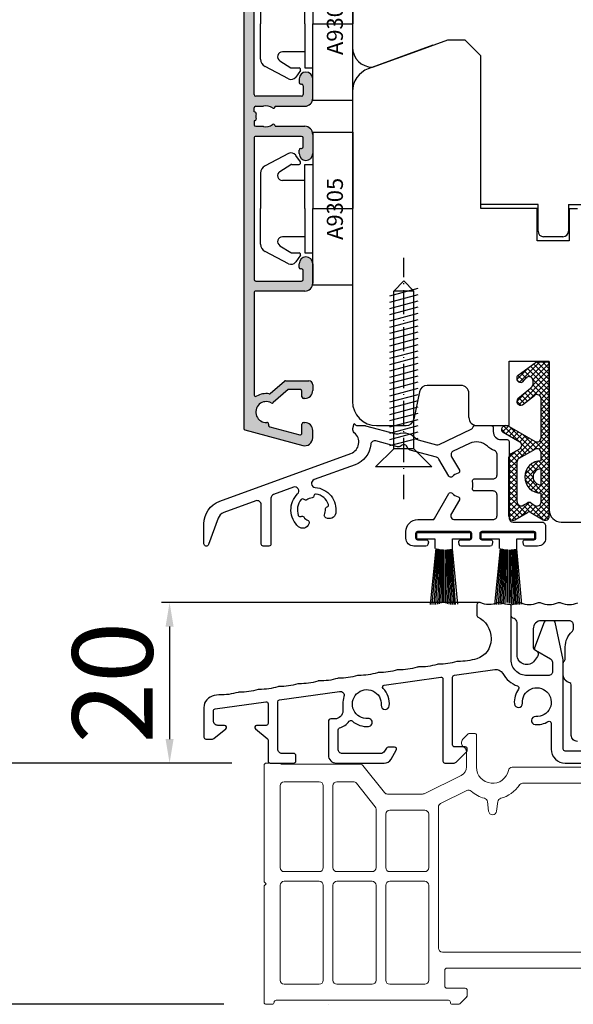
# Model space of a CAD drawing. Units: millimetres. Extents: x 24693 to 54793, y 662 to 22062.
# Drawn here: x 30682 to 30751, y 13017 to 13140 of the extents above; entities that cross this region are included whole.
import ezdxf

# ---------------------------------------------------------------- set-up
doc = ezdxf.new("R2010")
doc.units = ezdxf.units.MM
for name, pattern in [('ACAD_ISO10W100', [18, 12, -3, 0, -3]), ('DASHED', [15, 7, -8]), ('PHANTOM', [13, 10, -1, 0, -1, 0, -1])]:
    doc.linetypes.add(name, pattern=pattern)
for name, color, linetype in [('1', 7, 'Continuous'), ('ALU', 3, 'Continuous'), ('BD--LD', 4, 'Continuous'), ('Bemassung', 7, 'Continuous'), ('MITTELLINIE', 1, 'ACAD_ISO10W100'), ('ościeżnica', 30, 'Continuous'), ('P', 7, 'Continuous'), ('PL_CONT', 210, 'Continuous'), ('skrzydło', 1, 'Continuous'), ('TEIL_2', 3, 'Continuous'), ('TEIL_3', 1, 'Continuous'), ('WSK', 4, 'Continuous')]:
    doc.layers.add(name, color=color, linetype=linetype)
doc.layers.add('Kontur', color=2, linetype='Continuous', lineweight=35)
doc.styles.get("Standard").update_dxf_attribs({"font": 'arial.ttf'})
doc.dimstyles.new('główny', dxfattribs={"dimtxt": 10, "dimasz": 3, "dimexe": 1, "dimexo": 5, "dimgap": 2, "dimtad": 1, "dimdec": 1, "dimrnd": 0.05, "dimdsep": 46, "dimtxsty": 'Standard', "dimcen": 1.5, "dimclrd": 5, "dimclre": 5, "dimclrt": 1, "dimadec": 1, "dimazin": 2, "dimtfac": 1, "dimtdec": 1, "dimtofl": 0, "dimtmove": 0, "dimatfit": 3, "dimfxl": 1, "dimtolj": 1, "dimtzin": 0, "dimarcsym": 0})

# ---------------------------------------------------------------- blocks, each defined once
blk = doc.blocks.new('*D155')
at = {"layer": 'Defpoints', "color": 0, "transparency": 16777216}
for p in [(30711.02, 15047.21), (30651.37, 13047.21), (30713.49, 13047.21)]:
    blk.add_point(p, dxfattribs=at)
at = {"layer": 'ościeżnica', "color": 5, "lineweight": -2, "transparency": 16777216}
for p, q in [((30706.02, 15047.21), (30650.37, 15047.21)), ((30708.49, 13047.21), (30650.37, 13047.21))]:
    blk.add_line(p, q, dxfattribs=at)
at = {"layer": 'ościeżnica', "color": 5, "linetype": 'Continuous', "lineweight": -2, "transparency": 16777216}
blk.add_line((30651.37, 15044.21), (30651.37, 13050.21), dxfattribs=at)
at = {"layer": 'ościeżnica', "color": 5, "transparency": 16777216}
for points in [[(30650.87, 15044.21), (30651.87, 15044.21), (30651.37, 15047.21)], [(30650.87, 13050.21), (30651.87, 13050.21), (30651.37, 13047.21)]]:
    blk.add_solid(points, dxfattribs=at)
at = {"layer": 'ościeżnica', "color": 1, "transparency": 16777216, "insert": (30611.08, 14047.21), "char_height": 75, "attachment_point": 5, "rotation": 90}
blk.add_mtext('\\A1;H = 2000', dxfattribs=at)
blk = doc.blocks.new('*D154')
at = {"layer": 'Defpoints', "color": 0, "transparency": 16777216}
for p in [(30673.94, 15062.21), (30525.93, 13017.21), (30712.52, 13017.21)]:
    blk.add_point(p, dxfattribs=at)
at = {"layer": 'ościeżnica', "color": 5, "lineweight": -2, "transparency": 16777216}
for p, q in [((30668.94, 15062.21), (30524.93, 15062.21)), ((30707.52, 13017.21), (30524.93, 13017.21))]:
    blk.add_line(p, q, dxfattribs=at)
at = {"layer": 'ościeżnica', "color": 5, "linetype": 'Continuous', "lineweight": -2, "transparency": 16777216}
blk.add_line((30525.93, 15059.21), (30525.93, 13020.21), dxfattribs=at)
at = {"layer": 'ościeżnica', "color": 5, "transparency": 16777216}
for points in [[(30525.43, 15059.21), (30526.43, 15059.21), (30525.93, 15062.21)], [(30525.43, 13020.21), (30526.43, 13020.21), (30525.93, 13017.21)]]:
    blk.add_solid(points, dxfattribs=at)
at = {"layer": 'ościeżnica', "color": 1, "transparency": 16777216, "insert": (30486.43, 14039.71), "char_height": 75, "attachment_point": 5, "rotation": 90}
blk.add_mtext('\\A1;Hm', dxfattribs=at)
blk = doc.blocks.new('A$C00A13572')
at = {"layer": 'Bemassung'}
for p, q in [((0, 20.89), (-1.25, 19.64)), ((1.25, 19.64), (0, 20.89)), ((1.75, 19.94), (-1.75, 19)), ((-1.25, 0), (-1.25, 19.64)), ((1.25, 19.64), (-1.25, 19.64)), ((1.25, 0), (1.25, 19.64)), ((1.75, 19.16), (-1.75, 18.22)), ((1.75, 18.38), (-1.75, 17.44)), ((1.75, 17.61), (-1.75, 16.67)), ((1.75, 17.61), (-1.75, 16.67)), ((1.75, 16.83), (-1.77, 15.89)), ((1.75, 16.05), (-1.75, 15.12)), ((1.75, 15.28), (-1.75, 14.34)), ((1.75, 14.5), (-1.75, 13.56)), ((1.75, 14.5), (-1.75, 13.56)), ((1.75, 13.72), (-1.75, 12.79)), ((1.75, 12.95), (-1.77, 12.01)), ((1.75, 12.17), (-1.75, 11.23)), ((1.75, 11.39), (-1.75, 10.46)), ((1.75, 10.62), (-1.75, 9.68)), ((1.75, 9.84), (-1.75, 8.9)), ((1.75, 9.06), (-1.75, 8.13)), ((1.75, 9.06), (-1.75, 8.13)), ((1.75, 8.29), (-1.77, 7.35)), ((1.75, 7.51), (-1.75, 6.57)), ((1.75, 6.74), (-1.75, 5.8)), ((1.75, 5.96), (-1.75, 5.02)), ((1.75, 5.18), (-1.75, 4.24)), ((1.75, 4.41), (-1.75, 3.47)), ((1.75, 4.41), (-1.75, 3.47)), ((1.75, 3.63), (-1.77, 2.69)), ((1.75, 2.85), (-1.75, 1.92)), ((1.75, 2.08), (-1.75, 1.14)), ((1.75, 1.3), (-1.75, 0.36)), ((-1.25, 0), (-3.5, -2.25)), ((1.25, 0), (-1.25, 0)), ((1.25, 0), (3.5, -2.25)), ((3.5, -2.25), (-3.5, -2.25))]:
    blk.add_line(p, q, dxfattribs=at)
at = {"layer": 'MITTELLINIE', "ltscale": 0.25}
blk.add_line((0, -6.24), (0, 23.78), dxfattribs=at)
blk = doc.blocks.new('*D157')
at = {"layer": 'Defpoints', "color": 0, "transparency": 16777216}
for p in [(30744.27, 13067.21), (30700.75, 13047.21), (30713.49, 13047.21)]:
    blk.add_point(p, dxfattribs=at)
at = {"layer": 'P', "color": 5, "lineweight": -2, "transparency": 16777216}
for p, q in [((30739.27, 13067.21), (30699.75, 13067.21)), ((30708.49, 13047.21), (30699.75, 13047.21))]:
    blk.add_line(p, q, dxfattribs=at)
at = {"layer": 'P', "color": 5, "linetype": 'Continuous', "lineweight": -2, "transparency": 16777216}
blk.add_line((30700.75, 13064.21), (30700.75, 13050.21), dxfattribs=at)
at = {"layer": 'P', "color": 5, "transparency": 16777216}
for points in [[(30700.25, 13064.21), (30701.25, 13064.21), (30700.75, 13067.21)], [(30700.25, 13050.21), (30701.25, 13050.21), (30700.75, 13047.21)]]:
    blk.add_solid(points, dxfattribs=at)
at = {"layer": 'P', "color": 1, "transparency": 16777216, "insert": (30693.64, 13057.21), "char_height": 10, "attachment_point": 5, "rotation": 90}
blk.add_mtext('\\A1;20', dxfattribs=at)
blk = doc.blocks.new('AR4082')
for p, q in [((1785.29, 1493.46), (1767.69, 1493.46)), ((1787.44, 1493.46), (1786.94, 1493.46)), ((1787.44, 1493.42), (1787.44, 1493.46)), ((1788.54, 1493.42), (1788.54, 1493.46)), ((1788.54, 1493.46), (1789.04, 1493.46)), ((1790.69, 1493.46), (1808.29, 1493.46)), ((1767.49, 1493.26), (1767.49, 1487.56)), ((1785.49, 1487.56), (1785.49, 1493.26)), ((1786.74, 1493.26), (1786.74, 1492.34)), ((1789.24, 1493.26), (1789.24, 1492.34)), ((1790.49, 1487.56), (1790.49, 1493.26)), ((1808.49, 1493.26), (1808.49, 1487.56)), ((1749.37, 1491.51), (1748.36, 1487.76)), ((1749.7, 1491.66), (1749.56, 1491.66)), ((1753.99, 1489.22), (1752.36, 1491.11)), ((1753.51, 1491.45), (1755.05, 1489.69)), ((1786.79, 1490.86), (1786.74, 1490.86)), ((1786.74, 1490.86), (1786.74, 1487.16)), ((1789.19, 1490.86), (1789.24, 1490.86)), ((1789.24, 1490.86), (1789.24, 1487.16)), ((1821.99, 1489.22), (1823.63, 1491.11)), ((1822.47, 1491.45), (1822.28, 1491.23)), ((1826.29, 1491.66), (1826.43, 1491.66)), ((1826.62, 1491.51), (1827.63, 1487.76)), ((1821.11, 1489.89), (1820.94, 1489.69)), ((1753.99, 1487.71), (1753.99, 1489.22)), ((1755.09, 1489.56), (1755.09, 1486.66)), ((1820.89, 1489.56), (1820.89, 1486.66)), ((1821.99, 1487.71), (1821.99, 1489.22)), ((1748.56, 1487.51), (1749.69, 1487.51)), ((1749.89, 1487.31), (1749.89, 1487.16)), ((1752.89, 1487.16), (1752.89, 1487.31)), ((1753.09, 1487.51), (1753.79, 1487.51)), ((1767.69, 1487.36), (1768.79, 1487.36)), ((1768.99, 1487.56), (1768.99, 1487.66)), ((1769.19, 1487.86), (1769.64, 1487.86)), ((1783.34, 1487.86), (1783.79, 1487.86)), ((1783.99, 1487.66), (1783.99, 1487.56)), ((1784.19, 1487.36), (1785.29, 1487.36)), ((1791.79, 1487.36), (1790.69, 1487.36)), ((1791.99, 1487.66), (1791.99, 1487.56)), ((1792.64, 1487.86), (1792.19, 1487.86)), ((1806.79, 1487.86), (1806.34, 1487.86)), ((1806.99, 1487.56), (1806.99, 1487.66)), ((1808.29, 1487.36), (1807.19, 1487.36)), ((1822.89, 1487.51), (1822.19, 1487.51)), ((1823.09, 1487.16), (1823.09, 1487.31)), ((1826.09, 1487.31), (1826.09, 1487.16)), ((1827.43, 1487.51), (1826.29, 1487.51)), ((1754.59, 1486.16), (1753.89, 1486.16)), ((1769.64, 1486.16), (1767.24, 1486.16)), ((1785.74, 1486.16), (1783.34, 1486.16)), ((1790.24, 1486.16), (1792.64, 1486.16)), ((1806.34, 1486.16), (1808.74, 1486.16)), ((1821.39, 1486.16), (1822.09, 1486.16))]:
    blk.add_line(p, q)
for points in [[(1827.09, 1486.16), (1827.99, 1486.16, 0.493145), (1828.96, 1487.42), (1827.03, 1494.61, 0.339454), (1826.84, 1494.76), (1749.15, 1494.76, 0.339454), (1748.96, 1494.61), (1747.03, 1487.42, 0.493145), (1747.99, 1486.16), (1748.89, 1486.16)], [(1766.24, 1487.16), (1766.24, 1493.26, 0.414214), (1766.04, 1493.46), (1753.33, 1493.46)], [(1809.74, 1487.16), (1809.74, 1493.26, -0.414214), (1809.94, 1493.46), (1822.66, 1493.46)]]:
    blk.add_lwpolyline(points, format="xyb")
blk.add_lwpolyline([(1810.74, 1487.16), (1810.74, 1492.46), (1822.66, 1492.46)])
for centre, radius, start, end in [((1753.33, 1493.26), 0.2, 90, 211.3323), ((1767.69, 1493.26), 0.2, 90, 180), ((1785.29, 1493.26), 0.2, 360, 90), ((1786.94, 1493.26), 0.2, 90, 180), ((1787.64, 1493.42), 0.2, 180, 283.4934), ((1788.34, 1493.42), 0.2, 256.5066, 0), ((1789.04, 1493.26), 0.2, 0, 90), ((1790.69, 1493.26), 0.2, 90, 180), ((1808.29, 1493.26), 0.2, 0, 90), ((1822.66, 1493.26), 0.2, 328.6677, 90), ((1751.19, 1491.96), 1.3, 331.1974, 183.8226), ((1751.19, 1491.96), 2.3, 351.3273, 31.3323), ((1787.99, 1491.96), 1.3, 165.1649, 216.8699), ((1786.54, 1492.34), 0.2, 345.1649, 0), ((1787.99, 1491.96), 1.3, 76.5066, 103.4934), ((1787.99, 1491.96), 1.3, 323.1301, 14.8351), ((1789.44, 1492.34), 0.2, 180, 194.8351), ((1824.79, 1491.96), 2.3, 148.6677, 188.6727), ((1824.79, 1491.96), 1.3, 356.1774, 208.8026), ((1749.56, 1491.46), 0.2, 90, 165), ((1749.7, 1491.86), 0.2, 270, 3.8226), ((1752.51, 1491.24), 0.2, 151.1974, 221), ((1753.67, 1491.58), 0.2, 171.3273, 221), ((1786.79, 1491.06), 0.2, 270, 36.8699), ((1789.19, 1491.06), 0.2, 143.1301, 270), ((1822.1, 1490.86), 0.3, 85.8699, 217.463), ((1822.13, 1491.36), 0.2, 265.8699, 319), ((1822.32, 1491.58), 0.2, 319, 8.6727), ((1823.48, 1491.24), 0.2, 319, 28.8026), ((1826.29, 1491.86), 0.2, 176.1774, 270), ((1826.43, 1491.46), 0.2, 15, 90), ((1754.89, 1489.56), 0.2, 0, 41), ((1821.09, 1489.56), 0.2, 139, 180), ((1820.96, 1490.02), 0.2, 319, 12.1301), ((1821.45, 1490.12), 0.3, 60.537, 192.1301), ((1821.7, 1490.56), 0.2, 240.537, 37.463), ((1748.56, 1487.71), 0.2, 165, 270), ((1748.89, 1487.16), 1, 270, 0), ((1749.69, 1487.31), 0.2, 0, 90), ((1753.09, 1487.31), 0.2, 90, 180), ((1753.89, 1487.16), 1, 180, 270), ((1753.79, 1487.71), 0.2, 270, 0), ((1767.24, 1487.16), 1, 180, 270), ((1767.69, 1487.56), 0.2, 180, 270), ((1768.79, 1487.56), 0.2, 270, 0), ((1769.19, 1487.66), 0.2, 90, 180), ((1769.64, 1487.01), 0.85, 270, 90), ((1783.34, 1487.01), 0.85, 90, 270), ((1783.79, 1487.66), 0.2, 0, 90), ((1784.19, 1487.56), 0.2, 180, 270), ((1785.29, 1487.56), 0.2, 270, 0), ((1785.74, 1487.16), 1, 270, 0), ((1790.24, 1487.16), 1, 180, 270), ((1790.69, 1487.56), 0.2, 180, 270), ((1791.79, 1487.56), 0.2, 270, 0), ((1792.19, 1487.66), 0.2, 90, 180), ((1792.64, 1487.01), 0.85, 270, 90), ((1806.34, 1487.01), 0.85, 90, 270), ((1806.79, 1487.66), 0.2, 0, 90), ((1807.19, 1487.56), 0.2, 180, 270), ((1808.29, 1487.56), 0.2, 270, 0), ((1808.74, 1487.16), 1, 270, 0), ((1822.19, 1487.71), 0.2, 180, 270), ((1822.09, 1487.16), 1, 270, 360), ((1822.89, 1487.31), 0.2, 360, 90), ((1826.29, 1487.31), 0.2, 90, 180), ((1827.09, 1487.16), 1, 180, 270), ((1827.43, 1487.71), 0.2, 270, 15), ((1754.59, 1486.66), 0.5, 270, 0), ((1821.39, 1486.66), 0.5, 180, 270)]:
    blk.add_arc(centre, radius, start, end)
blk = doc.blocks.new('A$C5169')
at = {"color": 5}
for p, q in [((5.08, 11.5), (9.5, 11.5)), ((13.92, 11.5), (9.5, 11.5)), ((2.65, 8.02), (4.18, 10.92)), ((16.35, 8.02), (14.82, 10.92)), ((4.89, 9.1), (4.03, 7.72)), ((6, 6), (6, 8.78)), ((13, 6), (13, 8.78)), ((14.11, 9.1), (14.97, 7.72)), ((4, 7.62), (4, 6.71)), ((15, 7.62), (15, 6.71)), ((3.69, 6.55), (2.87, 7.12)), ((15.31, 6.55), (16.13, 7.12)), ((0, 5), (9.5, 5)), ((0, 5), (0, 0)), ((4, 6), (4, 5)), ((9.5, 6), (4, 6)), ((9.5, 6), (15, 6)), ((9.5, 5), (9.5, 0)), ((19, 5), (9.5, 5)), ((15, 6), (15, 5)), ((19, 5), (19, 0)), ((0, 0), (9.5, 0)), ((19, 0), (9.5, 0))]:
    blk.add_line(p, q, dxfattribs=at)
for centre, radius, start, end in [((5.08, 10.5), 1, 90, 155), ((13.92, 10.5), 1, 25, 90), ((5.4, 8.78), 0.6, 0, 148), ((13.6, 8.78), 0.6, 32, 180), ((3.27, 7.7), 0.7, 152.2407, 235), ((4.2, 7.62), 0.2, 148, 180), ((14.8, 7.62), 0.2, 0, 32), ((15.73, 7.7), 0.7, 305, 27.7593), ((3.8, 6.71), 0.2, 235, 0), ((15.2, 6.71), 0.2, 180, 305)]:
    blk.add_arc(centre, radius, start, end, dxfattribs=at)
at = {"layer": '1', "insert": (5.61, 3.25), "char_height": 2, "width": 10.3924, "attachment_point": 1}
blk.add_mtext('A9305', dxfattribs=at)

msp = doc.modelspace()

# ---------------------------------------------------------------- hatches: boundary and pattern name
at = {"layer": '1', "ltscale": 10}
h = msp.add_hatch(dxfattribs=at)
h.set_pattern_fill('ANSI37', scale=0.15, style=0)
h.set_pattern_definition([(315, (27996.0246, 13255.2194), (-0.336759605, -0.336759605), []), (225, (27996.0246, 13255.2194), (-0.336759605, 0.336759605), [])])
h.paths.add_polyline_path([(30747.27, 13077.5, 0.579349), (30748.02, 13077.93), (30748.02, 13097.13), (30746.45, 13097.13), (30744.17, 13095.49, 0.424216), (30744.07, 13094.78, 0.371987), (30744.69, 13094.63, 0.097635), (30744.72, 13094.65), (30745.13, 13095.13, -0.566717), (30745.97, 13094.99, -0.324448), (30745.68, 13093.85), (30744.11, 13092.57, 0.866101), (30744.71, 13091.8), (30746.19, 13092.95, -0.623251), (30747, 13092.56), (30747, 13087.67, -0.57836), (30746.25, 13087.23), (30743.02, 13089.11, 0.321878), (30742.2, 13089.03, 0.515952), (30742.27, 13088.38), (30744.35, 13087.2, -0.582147), (30744.35, 13086.33), (30743.25, 13085.71, 0.270107), (30743, 13085.28), (30743, 13077.93, 0.579349), (30743.75, 13077.5), (30745.31, 13078.41, -0.271162), (30745.71, 13078.41)])
h.paths.add_polyline_path([(30746.24, 13079.28), (30745.77, 13079.56, 0.274284), (30745.26, 13079.57), (30744.77, 13079.29, -0.575867), (30744.02, 13079.72), (30744.02, 13084.72, -0.270723), (30744.27, 13085.15), (30746.25, 13086.27, -0.573907), (30747, 13085.83), (30747, 13084.84, 1), (30747, 13080.8), (30747, 13079.7, -0.586741)], flags=16)
h.paths.add_polyline_path([(30747, 13081.82, -1), (30747, 13083.82)], flags=16)
at = {"layer": 'ALU'}
h = msp.add_hatch(color=256, dxfattribs=at)
h.paths.add_polyline_path([(30710.07, 13195.4), (30737.67, 13202.8, -0.233167), (30737.84, 13202.76), (30738.44, 13202.3, -0.233167), (30738.52, 13202.14), (30738.52, 13199.76, -0.339454), (30737.92, 13198.98), (30736.85, 13198.7, -0.493145), (30736.22, 13199.18), (30736.22, 13199.41, -0.339454), (30736.37, 13199.6), (30737.27, 13199.84, 0.339454), (30737.42, 13200.04), (30737.42, 13201.18, 0.493145), (30737.17, 13201.37), (30719.44, 13196.62, -0.198912), (30719.29, 13196.64), (30718.82, 13196.91, 0.57735), (30718.52, 13196.74), (30718.52, 13196.53, -0.339454), (30718.37, 13196.33), (30711.37, 13194.46, 0.339454), (30711.22, 13194.26), (30711.22, 13193.12, 0.493145), (30711.47, 13192.93), (30712.28, 13193.15, -0.065543), (30712.33, 13193.15), (30714.63, 13193.15, 0.236068), (30714.79, 13193.23, -0.646887), (30715.32, 13193.11, 0.816497), (30715.71, 13193.11, -0.646887), (30716.25, 13193.23, 0.236068), (30716.41, 13193.15), (30717.52, 13193.15, -0.414214), (30718.52, 13192.15), (30718.52, 13189.75, -1), (30716.82, 13189.75), (30716.82, 13190.2, -0.414214), (30717.02, 13190.4), (30717.12, 13190.4, 0.414214), (30717.32, 13190.6), (30717.32, 13191.7, 0.414214), (30717.12, 13191.9), (30711.42, 13191.9, 0.414214), (30711.22, 13191.7), (30711.22, 13174.1, 0.414214), (30711.42, 13173.9), (30717.12, 13173.9, 0.414214), (30717.32, 13174.1), (30717.32, 13175.2, 0.414214), (30717.12, 13175.4), (30717.02, 13175.4, -0.414214), (30716.82, 13175.6), (30716.82, 13176.05, -1), (30718.52, 13176.05), (30718.52, 13173.65, -0.414214), (30717.52, 13172.65), (30711.32, 13172.65, 0.414214), (30711.12, 13172.45), (30711.12, 13167), (30710.38, 13166.81, -0.391662), (30709.92, 13167.3), (30709.92, 13195.21, -0.339454)])
h.paths.add_polyline_path([(30710.92, 13166.8, 0.414214), (30711.12, 13167), (30717.32, 13168.66, -0.493145), (30718.58, 13167.7), (30718.58, 13166.8, -0.414214), (30717.58, 13165.8), (30717.43, 13165.8, -0.414214), (30717.23, 13166), (30717.23, 13167.14, 0.493145), (30716.97, 13167.33), (30713.22, 13166.33, 0.339454), (30713.08, 13166.13), (30713.08, 13166, -0.433892), (30712.86, 13165.8, 1.334604), (30713.4, 13163.36, -0.314352), (30713.63, 13163.34), (30715.51, 13161.7), (30717.03, 13161.7, 0.414214), (30717.23, 13161.9), (30717.23, 13162.6, -0.414214), (30717.43, 13162.8), (30717.58, 13162.8, -0.414214), (30718.58, 13161.8), (30718.58, 13161.1, -0.414214), (30718.08, 13160.6), (30715.18, 13160.6, -0.180829), (30715.04, 13160.65), (30714.85, 13160.82, 0.236069), (30714.67, 13160.86, -0.646887), (30714.35, 13161.3, 0.816497), (30714.05, 13161.56, -0.646887), (30713.57, 13161.82, 0.236068), (30713.5, 13161.99), (30713.28, 13162.18, 0.220197), (30713.12, 13162.23, -0.092893), (30712.28, 13162.25, -0.082111), (30711.58, 13162.53, 0.585126), (30711.28, 13162.36), (30711.28, 13149.65, 0.414214), (30711.48, 13149.45), (30717.58, 13149.45, -0.414214), (30718.58, 13148.45), (30718.58, 13146.05, -1), (30716.88, 13146.05), (30716.88, 13146.5, -0.414214), (30717.08, 13146.7), (30717.18, 13146.7, 0.414214), (30717.38, 13146.9), (30717.38, 13148, 0.414214), (30717.18, 13148.2), (30711.48, 13148.2, 0.414214), (30711.28, 13148), (30711.28, 13130.4, 0.414214), (30711.48, 13130.2), (30717.18, 13130.2, 0.414214), (30717.38, 13130.4), (30717.38, 13131.5, 0.414214), (30717.18, 13131.7), (30717.08, 13131.7, -0.414214), (30716.88, 13131.9), (30716.88, 13132.35, -1), (30718.58, 13132.35), (30718.58, 13129.95, -0.414214), (30717.58, 13128.95), (30713.88, 13128.95), (30713.88, 13128.9, -0.618033), (30713.56, 13128.74, 0.229513), (30712.44, 13128.96, -0.064821), (30712.39, 13128.95), (30711.48, 13128.95, 0.414214), (30711.28, 13128.75), (30711.28, 13128.25), (30711.32, 13128.25, -0.484998), (30711.51, 13128, 0.118299), (30711.51, 13127.4, -0.485), (30711.32, 13127.15), (30711.28, 13127.15), (30711.28, 13126.65, 0.414214), (30711.48, 13126.45), (30712.39, 13126.45, -0.064821), (30712.44, 13126.44, 0.229513), (30713.56, 13126.66, -0.618035), (30713.88, 13126.5), (30713.88, 13126.45), (30717.58, 13126.45, -0.414214), (30718.58, 13125.45), (30718.58, 13123.05, -1), (30716.88, 13123.05), (30716.88, 13123.5, -0.414214), (30717.08, 13123.7), (30717.18, 13123.7, 0.414214), (30717.38, 13123.9), (30717.38, 13125, 0.414214), (30717.18, 13125.2), (30711.48, 13125.2, 0.414214), (30711.28, 13125), (30711.28, 13107.4, 0.414214), (30711.48, 13107.2), (30717.18, 13107.2, 0.414214), (30717.38, 13107.4), (30717.38, 13108.5, 0.414214), (30717.18, 13108.7), (30717.08, 13108.7, -0.414214), (30716.88, 13108.9), (30716.88, 13109.35, -1), (30718.58, 13109.35), (30718.58, 13106.95, -0.414214), (30717.58, 13105.95), (30711.48, 13105.95, 0.414214), (30711.28, 13105.75), (30711.28, 13093.03, 0.585127), (30711.58, 13092.86, -0.176349), (30713.12, 13093.17, 0.220197), (30713.28, 13093.22), (30715.04, 13094.75, -0.180829), (30715.18, 13094.8), (30718.08, 13094.8, -0.414214), (30718.58, 13094.3), (30718.58, 13093.6, -0.414214), (30717.58, 13092.6), (30717.43, 13092.6, -0.414214), (30717.23, 13092.8), (30717.23, 13093.5, 0.414214), (30717.03, 13093.7), (30715.51, 13093.7), (30713.63, 13092.06, -0.314352), (30713.4, 13092.04, 1.334604), (30712.86, 13089.6, -0.433892), (30713.08, 13089.4), (30713.08, 13089.27, 0.339454), (30713.22, 13089.07), (30716.97, 13088.07, 0.493145), (30717.23, 13088.26), (30717.23, 13089.4, -0.414214), (30717.43, 13089.6), (30717.58, 13089.6, -0.414214), (30718.58, 13088.6), (30718.58, 13087.7, -0.493145), (30717.32, 13086.73), (30710.12, 13088.66, -0.339454), (30709.98, 13088.85), (30709.98, 13166.54, -0.339454), (30710.12, 13166.74), (30710.38, 13166.81, 0.019404), (30710.42, 13166.8)])

# ---------------------------------------------------------------- linework, layer by layer
at = {"color": 8, "lineweight": 18}
for p, q in [((30727.66, 13040.86), (30727.66, 13034.21)), ((30733.02, 13034.21), (30733.02, 13040.86)), ((30728.16, 13033.71), (30732.52, 13033.71))]:
    msp.add_line(p, q, dxfattribs=at)
for centre, start, end in [((30728.16, 13034.21), 180, 270), ((30732.52, 13034.21), 270, 0)]:
    msp.add_arc(centre, 0.5, start, end, dxfattribs=at)
at = {"layer": '1', "color": 7, "ltscale": 10}
for p, q in [((30744.17, 13095.49), (30746.45, 13097.13)), ((30746.45, 13097.13), (30748.02, 13097.13)), ((30744.72, 13094.65), (30745.13, 13095.13)), ((30745.97, 13094.99), (30745.97, 13094.99)), ((30744.11, 13092.57), (30745.68, 13093.85)), ((30747, 13087.67), (30747, 13092.56)), ((30742.27, 13088.38), (30744.35, 13087.2)), ((30743.02, 13089.11), (30746.25, 13087.23)), ((30743.25, 13085.71), (30744.35, 13086.33)), ((30744.27, 13085.15), (30746.25, 13086.27)), ((30747, 13084.84), (30747, 13085.83)), ((30743, 13077.93), (30743, 13085.28)), ((30744.02, 13079.72), (30744.02, 13084.72)), ((30747, 13081.82), (30747, 13083.82)), ((30747, 13079.7), (30747, 13080.8)), ((30744.77, 13079.29), (30745.26, 13079.57)), ((30745.77, 13079.56), (30746.24, 13079.28)), ((30743.75, 13077.5), (30745.31, 13078.41)), ((30745.71, 13078.41), (30747.27, 13077.5))]:
    msp.add_line(p, q, dxfattribs=at)
at = {"layer": '1', "color": 7}
msp.add_line((30744.71, 13091.8), (30746.19, 13092.95), dxfattribs=at)
at = {"layer": '1', "color": 7, "linetype": 'Continuous'}
for p, q in [((30731.18, 13090.01), (30731.18, 13090.01)), ((30748.02, 13078.71), (30748.02, 13089.21)), ((30744.52, 13077.21), (30745.52, 13077.21))]:
    msp.add_line(p, q, dxfattribs=at)
at = {"layer": '1', "color": 7, "ltscale": 10}
for centre, radius, start, end in [((30744.46, 13095.09), 0.5, 125.6686, 217.6184), ((30745.51, 13094.8), 0.5, 21.2349, 139.3987), ((30744.47, 13095.07), 0.49, 215.4747, 297.093), ((30744.64, 13094.72), 0.1, 297.093, 319.3987), ((30745.04, 13094.62), 1, 309.3327, 21.2349), ((30746.5, 13092.56), 0.5, 0, 127.733), ((30744.47, 13092.23), 0.49, 135.9413, 299.5248), ((30742.67, 13088.51), 0.7, 59.8265, 131.1954), ((30742.47, 13088.73), 0.4, 131.1954, 240.3616), ((30744.1, 13086.77), 0.5, 299.5388, 60.3616), ((30746.5, 13087.67), 0.5, 239.8265, 0), ((30743.5, 13085.28), 0.5, 119.5388, 180), ((30746.5, 13085.83), 0.5, 0, 119.4072), ((30744.52, 13084.72), 0.5, 119.4072, 180), ((30747, 13082.82), 2.02, 90, 270), ((30747, 13082.82), 1, 90, 270), ((30744.52, 13079.72), 0.5, 180, 299.7449), ((30745.51, 13079.14), 0.5, 58.3925, 119.7449), ((30746.5, 13079.7), 0.5, 238.3925, 0), ((30745.51, 13078.06), 0.4, 59.6568, 120.3432), ((30743.5, 13077.93), 0.5, 180, 300.3432), ((30747.52, 13077.93), 0.5, 239.6568, 0)]:
    msp.add_arc(centre, radius, start, end, dxfattribs=at)
at = {"layer": 'BD--LD'}
for p, q in [((30731.54, 13075.13), (30731.54, 13075.88)), ((30738.24, 13075.88), (30731.54, 13075.88)), ((30738.24, 13075.13), (30738.24, 13075.88)), ((30739.54, 13075.13), (30739.54, 13075.88)), ((30746.24, 13075.88), (30739.54, 13075.88)), ((30746.24, 13075.13), (30746.24, 13075.88)), ((30731.54, 13075.13), (30733.79, 13075.13)), ((30733.79, 13075.13), (30733.79, 13073.93)), ((30735.99, 13075.13), (30738.24, 13075.13)), ((30735.99, 13073.93), (30735.99, 13075.13)), ((30739.54, 13075.13), (30741.79, 13075.13)), ((30741.79, 13075.13), (30741.79, 13073.93)), ((30743.99, 13075.13), (30746.24, 13075.13)), ((30743.99, 13073.93), (30743.99, 13075.13)), ((30733.92, 13073.93), (30733.19, 13066.96)), ((30734.04, 13073.89), (30733.41, 13066.94)), ((30734.16, 13073.86), (30733.64, 13066.94)), ((30734.29, 13073.83), (30733.87, 13066.95)), ((30734.41, 13073.81), (30734.09, 13066.99)), ((30734.54, 13073.79), (30734.3, 13067.05)), ((30734.66, 13073.78), (30734.51, 13067.13)), ((30734.79, 13073.77), (30734.72, 13067.2)), ((30734.82, 13073.76), (30734.82, 13067.21)), ((30735.02, 13073.76), (30735.02, 13067.15)), ((30735.04, 13073.76), (30735.11, 13067.11)), ((30735.17, 13073.76), (30735.32, 13067.04)), ((30735.3, 13073.77), (30735.52, 13066.99)), ((30735.42, 13073.78), (30735.72, 13066.95)), ((30735.55, 13073.8), (30735.92, 13066.94)), ((30735.68, 13073.82), (30736.12, 13066.93)), ((30735.8, 13073.84), (30736.32, 13066.95)), ((30735.95, 13073.86), (30736.58, 13066.99)), ((30741.92, 13073.93), (30741.19, 13066.96)), ((30742.04, 13073.89), (30741.41, 13066.94)), ((30742.16, 13073.86), (30741.64, 13066.94)), ((30742.29, 13073.83), (30741.87, 13066.95)), ((30742.41, 13073.81), (30742.09, 13066.99)), ((30742.54, 13073.79), (30742.3, 13067.05)), ((30742.66, 13073.78), (30742.51, 13067.13)), ((30742.79, 13073.77), (30742.72, 13067.2)), ((30742.82, 13073.76), (30742.82, 13067.21)), ((30743.02, 13073.76), (30743.02, 13067.15)), ((30743.04, 13073.76), (30743.11, 13067.11)), ((30743.17, 13073.76), (30743.32, 13067.04)), ((30743.3, 13073.77), (30743.52, 13066.99)), ((30743.42, 13073.78), (30743.72, 13066.95)), ((30743.55, 13073.8), (30743.92, 13066.94)), ((30743.68, 13073.82), (30744.12, 13066.93)), ((30743.8, 13073.84), (30744.32, 13066.95)), ((30743.95, 13073.86), (30744.58, 13066.99))]:
    msp.add_line(p, q, dxfattribs=at)
at = {"layer": 'Kontur', "color": 8, "lineweight": 18}
for p, q in [((30737.94, 13050.84), (30737.27, 13050.19)), ((30738.72, 13050.91), (30738.12, 13050.91)), ((30738.97, 13046.7), (30738.97, 13050.66)), ((30737.72, 13048.63), (30737.72, 13046.75)), ((30712.52, 13046.96), (30712.52, 13032.46)), ((30714.22, 13047.21), (30712.77, 13047.21)), ((30724.43, 13047.1), (30714.66, 13047.1)), ((30724.82, 13046.91), (30727.51, 13043.55)), ((30765.21, 13046.7), (30743.42, 13046.7)), ((30732.45, 13043.41), (30737.05, 13045.67)), ((30714.52, 13044.4), (30714.52, 13034.21)), ((30719.39, 13044.9), (30715.02, 13044.9)), ((30719.89, 13034.21), (30719.89, 13044.4)), ((30721.09, 13044.4), (30721.09, 13034.21)), ((30723.63, 13044.9), (30721.59, 13044.9)), ((30724.02, 13044.71), (30726.35, 13041.79)), ((30757.32, 13044.7), (30744.71, 13044.7)), ((30727.9, 13043.36), (30732.23, 13043.36)), ((30734.5, 13042.19), (30737.76, 13043.79)), ((30726.46, 13034.21), (30726.46, 13041.48)), ((30728.16, 13041.36), (30732.52, 13041.36)), ((30734.22, 13041.74), (30734.22, 13027.6)), ((30740.47, 13041.24), (30740.32, 13042.42)), ((30741.62, 13042.42), (30741.47, 13041.24)), ((30715.02, 13033.71), (30719.39, 13033.71)), ((30721.59, 13033.71), (30725.96, 13033.71)), ((30712.52, 13032.46), (30712.77, 13032.21)), ((30712.77, 13032.21), (30712.52, 13031.96)), ((30712.52, 13031.96), (30712.52, 13017.46)), ((30714.52, 13020.21), (30714.52, 13032.01)), ((30715.02, 13032.51), (30719.39, 13032.51)), ((30719.89, 13032.01), (30719.89, 13020.21)), ((30721.09, 13032.01), (30721.09, 13020.21)), ((30725.96, 13032.51), (30721.59, 13032.51)), ((30726.46, 13020.21), (30726.46, 13032.01)), ((30727.66, 13020.21), (30727.66, 13032.01)), ((30728.16, 13032.51), (30732.52, 13032.51)), ((30733.02, 13032.01), (30733.02, 13020.21)), ((30734.22, 13027.6), (30734.22, 13024.21)), ((30734.72, 13023.71), (30764.72, 13023.71)), ((30735.02, 13019.46), (30735.02, 13021.46)), ((30735.27, 13021.71), (30772.27, 13021.71)), ((30719.39, 13019.71), (30715.02, 13019.71)), ((30721.59, 13019.71), (30725.96, 13019.71)), ((30732.52, 13019.71), (30728.16, 13019.71)), ((30737.56, 13019.21), (30735.27, 13019.21)), ((30736.89, 13017.28), (30737.74, 13018.13)), ((30737.81, 13018.31), (30737.81, 13018.96)), ((30712.77, 13017.21), (30713.52, 13017.21)), ((30713.77, 13017.46), (30713.77, 13017.46)), ((30714.02, 13017.71), (30735.46, 13017.71)), ((30735.71, 13017.46), (30735.71, 13017.46)), ((30735.96, 13017.21), (30736.71, 13017.21))]:
    msp.add_line(p, q, dxfattribs=at)
for centre, radius, start, end in [((30737.72, 13049.75), 0.633, 135, 239.1481), ((30738.12, 13050.66), 0.25, 90, 135), ((30738.72, 13050.66), 0.25, 0, 90), ((30737.05, 13048.63), 0.667, 0, 59.1481), ((30712.77, 13046.96), 0.25, 90, 180), ((30714.22, 13046.71), 0.5, 63.5817, 90), ((30714.66, 13047.6), 0.5, 243.5817, 270), ((30724.43, 13046.6), 0.5, 38.6027, 90), ((30736.52, 13046.75), 1.2, 296.1753, 0), ((30740.97, 13046.7), 2, 180, 348.463), ((30743.42, 13046.2), 0.5, 90, 168.463), ((30715.02, 13044.4), 0.5, 90, 180), ((30719.39, 13044.4), 0.5, 0, 90), ((30721.59, 13044.4), 0.5, 90, 180), ((30723.63, 13044.4), 0.5, 38.6027, 90), ((30737.98, 13043.34), 0.5, 48.3357, 116.1753), ((30740.97, 13046.7), 4, 284.7958, 326.251), ((30744.71, 13044.2), 0.5, 90, 146.251), ((30727.9, 13043.86), 0.5, 218.6027, 270), ((30732.23, 13043.86), 0.5, 270, 296.1753), ((30740.97, 13046.7), 4, 228.3357, 255.2042), ((30739.82, 13042.35), 0.5, 7.633, 75.2042), ((30742.12, 13042.35), 0.5, 104.7958, 172.367), ((30725.96, 13041.48), 0.5, 0, 38.6027), ((30728.16, 13040.86), 0.5, 90, 180), ((30732.52, 13040.86), 0.5, 0, 90), ((30734.72, 13041.74), 0.5, 116.1753, 180), ((30740.97, 13041.3), 0.5, 187.633, 352.367), ((30715.02, 13034.21), 0.5, 180, 270), ((30719.39, 13034.21), 0.5, 270, 0), ((30721.59, 13034.21), 0.5, 180, 270), ((30725.96, 13034.21), 0.5, 270, 0), ((30715.02, 13032.01), 0.5, 90, 180), ((30719.39, 13032.01), 0.5, 0, 90), ((30721.59, 13032.01), 0.5, 90, 180), ((30725.96, 13032.01), 0.5, 0, 90), ((30728.16, 13032.01), 0.5, 90, 180), ((30732.52, 13032.01), 0.5, 0, 90), ((30734.72, 13024.21), 0.5, 180, 270), ((30735.27, 13021.46), 0.25, 90, 180), ((30715.02, 13020.21), 0.5, 180, 270), ((30719.39, 13020.21), 0.5, 270, 0), ((30721.59, 13020.21), 0.5, 180, 270), ((30725.96, 13020.21), 0.5, 270, 0), ((30728.16, 13020.21), 0.5, 180, 270), ((30732.52, 13020.21), 0.5, 270, 0), ((30735.27, 13019.46), 0.25, 180, 270), ((30737.56, 13018.96), 0.25, 0, 90), ((30737.56, 13018.31), 0.25, 315, 0), ((30712.77, 13017.46), 0.25, 180, 270), ((30713.52, 13017.46), 0.25, 270, 0), ((30714.02, 13017.46), 0.25, 90, 180), ((30735.46, 13017.46), 0.25, 0, 90), ((30735.96, 13017.46), 0.25, 180, 270), ((30736.71, 13017.46), 0.25, 270, 315)]:
    msp.add_arc(centre, radius, start, end, dxfattribs=at)
at = {"layer": 'PL_CONT'}
msp.add_line((30720.52, 13017.21), (30720.52, 13017.21), dxfattribs=at)
at = {"layer": 'skrzydło', "linetype": 'Continuous'}
for p, q in [((30723.52, 13190.78), (30723.52, 13136.29)), ((30731.52, 13135.8), (30735.39, 13137.21)), ((30733.52, 13136.52), (30725.49, 13133.6)), ((30726.02, 13133.79), (30731.52, 13135.8)), ((30739.52, 13116.71), (30739.52, 13135.21)), ((30739.52, 13116.21), (30739.52, 13133.21)), ((30723.52, 13130.78), (30723.52, 13092.21)), ((30746.62, 13116.71), (30739.52, 13116.71)), ((30743.52, 13116.21), (30739.52, 13116.21)), ((30746.52, 13116.21), (30743.52, 13116.21)), ((30746.52, 13112.21), (30746.52, 13116.21)), ((30746.62, 13113.41), (30746.62, 13116.71)), ((30750.42, 13116.71), (30750.52, 13116.71)), ((30750.42, 13116.71), (30750.42, 13113.41)), ((30750.52, 13116.71), (30756.52, 13116.71)), ((30750.52, 13116.21), (30750.52, 13112.21)), ((30750.52, 13116.21), (30751.52, 13116.21)), ((30749.72, 13112.71), (30747.32, 13112.71)), ((30750.52, 13112.21), (30746.52, 13112.21)), ((30743.02, 13089.21), (30743.02, 13097.21)), ((30743.02, 13089.21), (30743.02, 13097.21)), ((30743.02, 13097.21), (30748.02, 13097.21)), ((30743.52, 13097.21), (30748.02, 13097.21)), ((30747.52, 13097.21), (30748.02, 13097.21)), ((30748.02, 13078.71), (30748.02, 13097.21)), ((30748.02, 13089.21), (30748.02, 13097.21)), ((30748.02, 13089.21), (30748.02, 13097.21)), ((30733.52, 13094.21), (30732.84, 13094.21)), ((30737.02, 13094.21), (30733.52, 13094.21)), ((30731.86, 13093.4), (30731.18, 13090.01)), ((30738.02, 13090.21), (30738.02, 13093.21)), ((30726.52, 13089.21), (30730.2, 13089.21)), ((30739.02, 13089.21), (30743.02, 13089.21)), ((30739.02, 13089.21), (30743.02, 13089.21)), ((30749.52, 13077.21), (30750.52, 13077.21)), ((30749.52, 13077.21), (30750.52, 13077.21)), ((30750.52, 13077.21), (30753.87, 13077.21))]:
    msp.add_line(p, q, dxfattribs=at)
at = {"layer": 'skrzydło', "linetype": 'PHANTOM'}
msp.add_line((30735.39, 13137.21), (30737.52, 13137.21), dxfattribs=at)
at = {"layer": 'skrzydło', "linetype": 'DASHED'}
msp.add_line((30739.52, 13135.21), (30737.52, 13137.21), dxfattribs=at)
at = {"layer": 'skrzydło', "color": 7, "linetype": 'Continuous'}
for p, q in [((30743.02, 13097.21), (30743.52, 13097.21)), ((30743.02, 13097.21), (30743.52, 13097.21)), ((30743.52, 13097.21), (30747.52, 13097.21)), ((30748.02, 13078.71), (30748.02, 13089.21))]:
    msp.add_line(p, q, dxfattribs=at)
at = {"layer": 'skrzydło', "ltscale": 10}
for p, q in [((30743.02, 13089.21), (30743.02, 13097.21)), ((30743.02, 13097.21), (30748.02, 13097.21)), ((30748.02, 13077.93), (30748.02, 13097.21))]:
    msp.add_line(p, q, dxfattribs=at)
at = {"layer": 'skrzydło', "color": 7, "ltscale": 10}
msp.add_line((30748.02, 13097.13), (30748.02, 13078.71), dxfattribs=at)
at = {"layer": 'skrzydło', "linetype": 'Continuous'}
for centre, radius, start, end in [((30726.02, 13136.29), 2.5, 180, 270), ((30726.52, 13130.78), 3, 110, 180), ((30747.32, 13113.41), 0.7, 180, 270), ((30749.72, 13113.41), 0.7, 270, 0), ((30732.84, 13093.21), 1, 90, 168.6901), ((30737.02, 13093.21), 1, 0, 90), ((30726.52, 13092.21), 3, 180, 270), ((30730.2, 13090.21), 1, 270, 348.6901), ((30739.02, 13090.21), 1, 180, 270), ((30749.52, 13078.71), 1.5, 180, 270), ((30749.52, 13078.71), 1.5, 180, 270)]:
    msp.add_arc(centre, radius, start, end, dxfattribs=at)
at = {"layer": 'skrzydło', "ltscale": 10}
msp.add_arc((30749.52, 13078.71), 1.5, 180, 270, dxfattribs=at)
at = {"layer": 'TEIL_2', "color": 3}
msp.add_lwpolyline([(30751.52, 13049.91, -0.414214), (30750.77, 13050.66), (30750.77, 13056.96, 0.356394), (30750.57, 13057.2, -0.356394), (30749.77, 13058.18), (30749.77, 13059.66, -0.213422), (30749.85, 13059.84, 0.213422), (30750.02, 13060.22), (30750.02, 13061.68, -0.213422), (30750.85, 13063.55, 0.213422), (30751.02, 13063.92), (30751.02, 13064.43, 0.414214), (30750.52, 13064.93), (30747.02, 13064.93, 0.414214), (30746.02, 13063.93), (30746.02, 13061.58, 0.267949), (30746.14, 13061.36), (30746.4, 13061.21, -0.442725), (30746.56, 13060.49), (30746.19, 13059.97, -0.729743), (30744.02, 13060.67), (30744.02, 13064.71, 0.341999), (30743.64, 13065.19, -0.341999), (30743.27, 13065.67), (30743.27, 13066.81, -0.370499), (30743.39, 13066.96, 0.069676), (30744.06, 13067.16, -0.218258), (30744.48, 13067.16, 0.218258), (30746.56, 13067.16, -0.218258), (30746.98, 13067.16, 0.218258), (30749.06, 13067.16, -0.218258), (30749.48, 13067.16, 0.218258), (30751.56, 13067.16, -0.218258)], format="xyb", dxfattribs=at)
at = {"layer": 'TEIL_3', "color": 3, "linetype": 'Continuous'}
msp.add_lwpolyline([(30752.02, 13048.71), (30750.02, 13048.71, -0.414214), (30749.77, 13048.96), (30749.77, 13059.95, 0.052408), (30749.76, 13060.06), (30748.76, 13064.74, 0.354119), (30748.52, 13064.93), (30747.62, 13064.93, 0.312803), (30747.39, 13064.77), (30746.19, 13061.57, 0.366545), (30746.3, 13061.27), (30748.17, 13060.19, -0.267949), (30748.42, 13059.76), (30748.42, 13058.6, -0.414214), (30747.92, 13058.1), (30745.27, 13058.1, -0.414214), (30743.27, 13060.1), (30743.27, 13066.79, 0.425312), (30743.11, 13066.94, -0.117415), (30741.98, 13067.16, 0.218258), (30741.56, 13067.16, -0.222373), (30739.44, 13067.18, 0.551597), (30739.02, 13066.91), (30739.02, 13065.56, 0.284915), (30739.1, 13065.42, -0.284915), (30740.77, 13062.73), (30740.77, 13062.59, -0.32872), (30739.01, 13060.2, -0.080287), (30736.68, 13059.87, 0.08), (30736.52, 13059.85, -0.08), (30734.21, 13059.52, 0.08), (30734.05, 13059.5, -0.08), (30731.73, 13059.18, 0.08), (30731.57, 13059.15, -0.08), (30729.25, 13058.83, 0.08), (30729.1, 13058.81, -0.08), (30726.78, 13058.48, 0.08), (30726.62, 13058.46, -0.08), (30724.3, 13058.13, 0.08), (30724.15, 13058.11, -0.08), (30721.83, 13057.78, 0.08), (30721.67, 13057.76, -0.08), (30719.35, 13057.44, 0.08), (30719.19, 13057.41, -0.08), (30716.88, 13057.09, 0.08), (30716.72, 13057.07, -0.08), (30714.4, 13056.74, 0.08), (30714.24, 13056.72, -0.08), (30711.92, 13056.39, 0.08), (30711.77, 13056.37, -0.08), (30709.45, 13056.04, 0.08), (30709.29, 13056.02, -0.08), (30706.97, 13055.7, 0.039936), (30706.89, 13055.69), (30706.31, 13055.61, 0.373885), (30705.02, 13054.12), (30705.02, 13050.46, 0.414214), (30705.27, 13050.21), (30706.09, 13050.21, 0.170304), (30706.25, 13050.26), (30707.75, 13051.46, 0.708958), (30707.59, 13051.91), (30706.77, 13051.91, -0.414214), (30706.22, 13052.46), (30706.22, 13053.71, -0.373885), (30706.43, 13053.96), (30712.73, 13054.85, -0.455726), (30713.02, 13054.6), (30713.02, 13052.16, -0.414214), (30712.77, 13051.91), (30711.59, 13051.91, 0.708628), (30711.43, 13051.46), (30712.92, 13050.27, -0.227606), (30713.02, 13050.07), (30713.02, 13047.46, 0.414214), (30713.27, 13047.21), (30716.22, 13047.21, 0.414214), (30716.47, 13047.46), (30716.47, 13048.16, 0.414214), (30716.22, 13048.41), (30714.77, 13048.41, -0.414214), (30714.22, 13048.96), (30714.22, 13054.84, -0.373885), (30714.43, 13055.08), (30721.92, 13056.14, -0.554366), (30722.46, 13055.49, 0.078746), (30722.32, 13054.56), (30722.32, 13053.71, -0.414214), (30721.32, 13052.71), (30720.82, 13052.71, 0.414214), (30720.52, 13052.41), (30720.52, 13048.21, 0.414214), (30721.52, 13047.21), (30727.47, 13047.21, 0.267949), (30728.33, 13047.71), (30728.98, 13048.83, 0.57735), (30728.77, 13049.21), (30727.96, 13049.21, 0.267949), (30727.74, 13049.08), (30727.51, 13048.68, -0.267949), (30727.03, 13048.41), (30722.27, 13048.41, -0.414214), (30721.72, 13048.96), (30721.72, 13051.34, -0.337579), (30721.9, 13051.59, 0.1706), (30723.1, 13052.42, -0.44243), (30723.47, 13052.46, 0.201849), (30725.53, 13051.77, 1), (30725.45, 13052.76, -2.695706), (30727.11, 13054.42, 1), (30728.11, 13054.35, 0.213063), (30727.34, 13056.5, -0.611702), (30727.48, 13056.92), (30727.48, 13056.92), (30734.51, 13057.91, -0.455726), (30734.79, 13057.66), (30734.79, 13047.46, 0.414214), (30735.04, 13047.21), (30736.08, 13047.21, 0.198912), (30736.44, 13047.35), (30737.74, 13048.66, 0.198912), (30737.82, 13048.84), (30737.82, 13048.98, 0.414214), (30737.57, 13049.23), (30736.24, 13049.23, -0.414214), (30735.99, 13049.48), (30735.99, 13057.9, -0.373885), (30736.21, 13058.14), (30741.23, 13058.85, -0.306472), (30742.23, 13058.36, 0.177206), (30744.07, 13056.81, -0.496595), (30744.19, 13056.43, 0.175829), (30743.68, 13054.59, 1), (30744.67, 13054.66, -2.695706), (30746.33, 13053, 1), (30746.26, 13052.01, 0.153192), (30747.89, 13052.39, -0.580518), (30748.27, 13052.17), (30748.27, 13048.96, 0.414214), (30750.02, 13047.21), (30752.02, 13047.21, 0.414214)], format="xyb", dxfattribs=at)
at = {"layer": 'WSK', "color": 3}
msp.add_lwpolyline([(30738.69, 13081.07, -0.501863), (30738.46, 13081.39, 0.145898), (30738.46, 13082.25, -0.501863), (30738.69, 13082.57), (30741.02, 13082.57, 0.414214), (30741.52, 13083.07), (30741.52, 13085.64, 0.315794), (30741.19, 13086.11, -0.102957), (30740.32, 13086.64, 0.310011), (30738.09, 13086.99), (30736.07, 13086.03, 0.437482), (30735.86, 13085.33), (30736.83, 13083.65, -0.501863), (30736.67, 13083.28, 0.145898), (30735.93, 13082.85, -0.501863), (30735.53, 13082.9), (30734.29, 13085.04, 0.198912), (30733.99, 13085.27), (30730.72, 13086.15, -0.252264), (30730.38, 13086.47, 0.538816), (30729.57, 13086.69, -0.252264), (30729.11, 13086.58), (30726.42, 13087.3, 0.463727), (30725.8, 13086.86, -0.289173), (30723.84, 13084.33), (30718.75, 13082.48, 0.805315), (30718.88, 13081.51, -0.433785), (30721.43, 13078.31, -0.540575), (30720.21, 13077.75), (30720.13, 13077.8, -0.372825), (30720.03, 13078.12, 0.120896), (30720.15, 13078.82, -0.372825), (30720.35, 13079.08, 0.45685), (30720.53, 13079.41, 0.265956), (30719.01, 13080.69, 0.45685), (30718.72, 13080.45, -0.372825), (30718.5, 13080.21, 0.120896), (30717.82, 13079.97, -0.372825), (30717.5, 13080.01, 0.45685), (30717.12, 13080, 0.265956), (30716.78, 13078.04, 0.45685), (30717.13, 13077.91, -0.372825), (30717.45, 13077.84, 0.120896), (30718, 13077.38, -0.372825), (30718.12, 13077.07), (30718.09, 13076.98, -0.540575), (30716.8, 13076.63, -0.433785), (30716.69, 13080.71, 0.805315), (30716.17, 13081.54), (30713.7, 13080.64, 0.315299), (30713.37, 13080.17), (30713.37, 13074.46, -0.414214), (30713.12, 13074.21), (30712.42, 13074.21, -0.414214), (30712.17, 13074.46), (30712.17, 13079.37, 0.520567), (30711.5, 13079.84), (30707.5, 13078.39, 0.221695), (30706.79, 13077.67), (30705.6, 13074.4, -0.8391), (30705.02, 13074.51), (30705.02, 13076.98, -0.315299), (30706.99, 13079.8), (30723.32, 13085.74, 0.583639), (30723.75, 13088.32, -0.296584), (30723.58, 13088.84), (30723.75, 13089.46), (30723.93, 13089.28, 0.198912), (30724.1, 13089.21), (30725.03, 13089.21, -0.065543), (30725.16, 13089.19), (30728.92, 13088.18, 0.153536), (30729.22, 13088.19, -0.314485), (30731.43, 13087.6, 0.153536), (30731.69, 13087.44), (30733.98, 13086.83, 0.178515), (30734.32, 13086.86), (30738.3, 13088.75, 0.199106), (30738.55, 13089.04, -0.317837), (30738.79, 13089.21), (30740.79, 13089.21, -0.414214), (30741.04, 13088.96), (30741.04, 13088.46, 0.414214), (30742.04, 13087.46), (30742.77, 13087.46, -0.414214), (30743.02, 13087.21), (30743.02, 13077.71, 0.414214), (30743.52, 13077.21), (30747.07, 13077.21, -0.414214), (30747.57, 13076.71), (30747.57, 13075.21, -0.414214), (30746.57, 13074.21), (30745.07, 13074.21, -0.36397), (30744.82, 13074.41), (30744.77, 13074.71, -0.466308), (30745.02, 13075.01), (30746.12, 13075.01, 0.414214), (30746.37, 13075.26), (30746.37, 13075.76, 0.414214), (30746.12, 13076.01), (30739.62, 13076.01, 0.414214), (30739.37, 13075.76), (30739.37, 13075.26, 0.414214), (30739.62, 13075.01), (30740.72, 13075.01, -0.466308), (30740.97, 13074.71), (30740.91, 13074.41, -0.36397), (30740.67, 13074.21), (30737.07, 13074.21, -0.36397), (30736.82, 13074.41), (30736.77, 13074.71, -0.466308), (30737.02, 13075.01), (30738.12, 13075.01, 0.414214), (30738.37, 13075.26), (30738.37, 13075.76, 0.414214), (30738.12, 13076.01), (30731.62, 13076.01, 0.414214), (30731.37, 13075.76), (30731.37, 13075.26, 0.414214), (30731.62, 13075.01), (30732.72, 13075.01, -0.466308), (30732.97, 13074.71), (30732.91, 13074.41, -0.36397), (30732.67, 13074.21), (30731.17, 13074.21, -0.414214), (30730.17, 13075.21), (30730.17, 13076.01, -0.414214), (30731.67, 13077.51), (30733.52, 13077.51, 0.267949), (30733.73, 13077.63), (30735.53, 13080.74, -0.501863), (30735.93, 13080.79, 0.145898), (30736.67, 13080.36, -0.501863), (30736.83, 13079.99), (30735.83, 13078.26, 0.57735), (30736.26, 13077.51), (30741.02, 13077.51, 0.414214), (30741.52, 13078.01), (30741.52, 13080.57, 0.414214), (30741.02, 13081.07)], format="xyb", close=True, dxfattribs=at)

# ---------------------------------------------------------------- block references
at = {"lineweight": 50, "rotation": 90}
msp.add_blockref('AR4082', (32204.74, 11339.7), dxfattribs=at)
at = {"rotation": 90}
for p in [(30723.58, 13129.7), (30723.58, 13106.7)]:
    msp.add_blockref('A$C5169', p, dxfattribs=at)
msp.add_blockref('A$C00A13572', (30729.9, 13086.31))

# ---------------------------------------------------------------- dimensions: what is measured, and where the dimension line sits
at = {"layer": 'ościeżnica', "color": 8}
for base, p1, p2, text, picture, middle in [((30525.93, 13017.21), (30673.94, 15062.21), (30712.52, 13017.21), 'Hm', '*D154', (30486.43, 14039.71)), ((30651.37, 13047.21), (30711.02, 15047.21), (30713.49, 13047.21), 'H = <>', '*D155', (30611.08, 14047.21))]:
    dim = msp.add_linear_dim(base=base, p1=p1, p2=p2, angle=90, text=text, dimstyle='główny', override={"dimscale": 1, "dimtxt": 75}, dxfattribs=at)
    dim.commit()
    dim.dimension.update_dxf_attribs({"geometry": picture, "text_midpoint": middle})
at = {"layer": 'P'}
dim = msp.add_linear_dim(base=(30700.75, 13047.21), p1=(30744.27, 13067.21), p2=(30713.49, 13047.21), angle=90, dimstyle='główny', dxfattribs=at)
dim.commit()
dim.dimension.update_dxf_attribs({"geometry": '*D157', "text_midpoint": (30693.64, 13057.21)})

doc.saveas('drawing.dxf')
